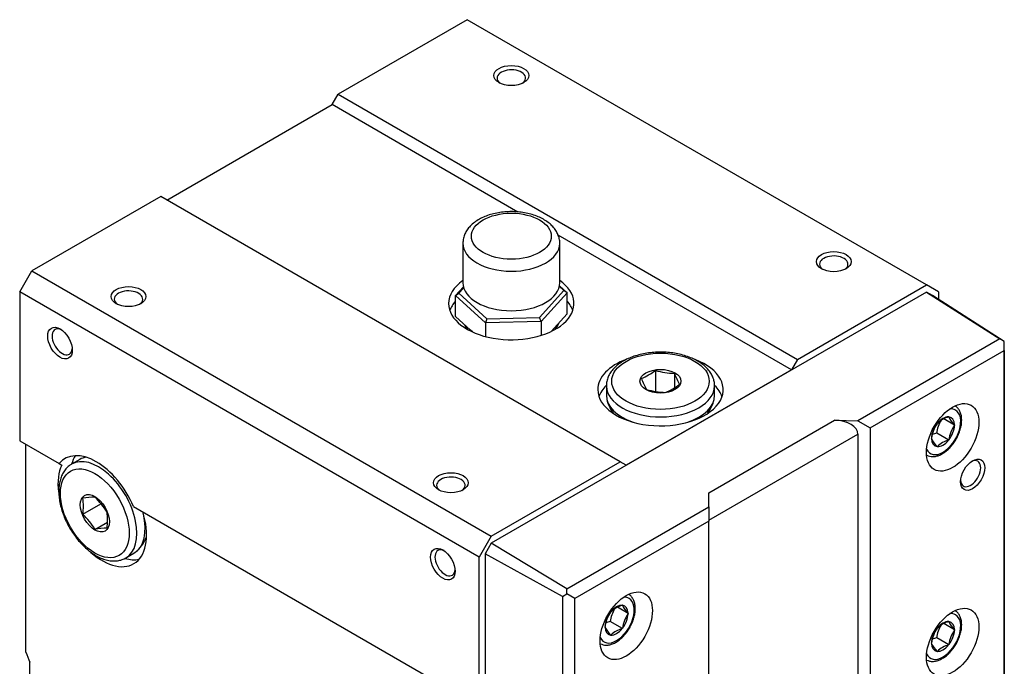
# Model space of a CAD drawing. Units: millimetres. Extents: x 85 to 882, y 56 to 802.
# Drawn here: x 91 to 263, y 177 to 290 of the extents above; entities that cross this region are included whole.
import ezdxf

# ---------------------------------------------------------------- set-up
doc = ezdxf.new("R2010")
doc.units = ezdxf.units.MM
doc.layers.add('3-1MH', color=7, linetype='Continuous')
doc.layers.add('Default', color=7, linetype='Continuous')

# ---------------------------------------------------------------- blocks, each defined once
blk = doc.blocks.new('SE5')
at = {"layer": '3-1MH', "color": 7, "linetype": 'Continuous'}
for p, q in [((169.22, 290.28), (146.59, 277.22)), ((249.83, 243.74), (169.22, 290.28)), ((145.53, 275.38), (146.59, 277.22)), ((146.59, 277.22), (227.2, 230.68)), ((116.54, 258.64), (145.53, 275.38)), ((178.16, 256.54), (145.53, 275.38)), ((115.48, 259.26), (92.85, 246.19)), ((196.09, 212.72), (115.48, 259.26)), ((226.14, 228.84), (185.21, 252.47)), ((168.49, 251.06), (168.49, 244.12)), ((185.49, 244.12), (185.49, 251.06)), ((90.73, 242.52), (92.85, 246.19)), ((92.85, 246.19), (173.46, 199.65)), ((227.2, 230.68), (249.83, 243.74)), ((251.95, 242.52), (249.83, 243.74)), ((90.73, 242.52), (90.73, 216.39)), ((171.34, 195.98), (90.73, 242.52)), ((167.19, 241.87), (168.58, 243.41)), ((167.19, 241.87), (167.77, 242.3)), ((167.19, 238.2), (167.19, 241.87)), ((172.45, 237.09), (167.19, 241.87)), ((168.63, 243.25), (167.77, 242.3)), ((167.77, 242.3), (172.71, 237.79)), ((249.82, 242.48), (173.47, 198.41)), ((181.94, 238.02), (186.22, 242.74)), ((186.8, 242.35), (182.25, 237.33)), ((186.22, 242.74), (185.42, 243.48)), ((185.44, 243.59), (186.8, 242.35)), ((186.8, 242.35), (186.22, 242.74)), ((186.8, 238.67), (186.8, 242.35)), ((249.82, 242.48), (262.71, 234.29)), ((250.86, 241.88), (249.82, 242.48)), ((263.49, 233.84), (250.86, 241.88)), ((251.95, 242.52), (251.95, 241.19)), ((186.8, 238.67), (184.53, 236.16)), ((169.82, 235.81), (167.19, 238.2)), ((172.71, 237.79), (172.45, 237.09)), ((182.25, 237.33), (172.45, 237.09)), ((172.45, 237.09), (172.45, 234.7)), ((172.71, 237.79), (181.94, 238.02)), ((182.25, 237.33), (181.94, 238.02)), ((182.25, 237.33), (182.25, 234.9)), ((170.15, 235.51), (169.82, 235.81)), ((184.53, 236.16), (184, 235.58)), ((262.71, 234.29), (237.81, 219.92)), ((263.47, 233.83), (262.71, 234.29)), ((263.45, 232.23), (263.47, 233.83)), ((263.47, 233.83), (263.49, 233.84)), ((263.49, 101.22), (263.49, 233.84)), ((239.93, 218.65), (263.45, 232.23)), ((263.45, 232.23), (263.45, 100.34)), ((227.2, 230.68), (226.14, 228.84)), ((226.14, 228.84), (197.15, 212.1)), ((202.26, 228.74), (202.26, 225.06)), ((205.61, 228.23), (205.61, 225.71)), ((193.66, 226.07), (193.66, 224.39)), ((212.66, 224.39), (212.66, 226.07)), ((211.64, 207.26), (233.71, 220)), ((233.71, 220), (237.81, 219.92)), ((237.81, 219.92), (239.93, 218.65)), ((251.69, 219.39), (251.71, 219.44)), ((251.71, 219.44), (251.74, 219.46)), ((254.77, 219.16), (252.87, 220.26)), ((253.71, 220.59), (253.75, 220.61)), ((253.75, 220.61), (253.77, 220.59)), ((239.93, 218.65), (239.93, 86.76)), ((253.75, 216.53), (251.63, 217.76)), ((254.75, 219.19), (254.77, 219.16)), ((254.77, 219.16), (254.75, 219.11)), ((90.73, 216.39), (97.64, 212.4)), ((211.64, 202.45), (237.81, 217.55)), ((237.81, 217.55), (237.81, 87.86)), ((250.68, 216.8), (250.7, 216.85)), ((250.7, 216.78), (250.68, 216.8)), ((253.75, 216.53), (253.71, 216.51)), ((253.77, 216.58), (253.75, 216.53)), ((91.79, 179.32), (91.79, 215.78)), ((251.71, 215.35), (251.69, 215.38)), ((251.74, 215.37), (251.71, 215.35)), ((101.28, 213.13), (99.83, 212.29)), ((173.46, 199.65), (196.09, 212.72)), ((197.15, 212.1), (196.09, 212.72)), ((97.64, 212.4), (98.13, 212.12)), ((211.64, 204.81), (211.64, 207.26)), ((101.81, 203.5), (104.99, 205.34)), ((110.68, 204.87), (171.34, 169.85)), ((186.74, 190.43), (211.64, 204.81)), ((211.64, 204.81), (211.64, 202.32)), ((211.64, 202.32), (188.12, 188.74)), ((211.64, 70.43), (211.64, 202.32)), ((103.93, 200.86), (106.13, 202.13)), ((173.46, 199.65), (171.34, 195.98)), ((173.47, 198.41), (172.42, 196.59)), ((186.74, 190.43), (173.47, 198.41)), ((109.33, 195.84), (110.78, 196.67)), ((171.34, 169.85), (171.34, 195.98)), ((172.42, 196.59), (172.42, 63.53)), ((185.96, 189.09), (172.42, 196.59)), ((186.75, 189.53), (186.74, 190.43)), ((185.96, 189.09), (186.75, 189.53)), ((185.96, 189.09), (185.96, 56.46)), ((188.12, 188.74), (186.75, 189.53)), ((188.12, 56.85), (188.12, 188.74)), ((197.49, 186.09), (195.6, 187.19)), ((196.43, 187.52), (196.47, 187.55)), ((196.47, 187.55), (196.49, 187.52)), ((194.41, 186.32), (194.43, 186.37)), ((194.43, 186.37), (194.47, 186.39)), ((197.47, 186.12), (197.49, 186.09)), ((197.49, 186.09), (197.47, 186.04)), ((193.41, 183.74), (193.43, 183.79)), ((193.43, 183.71), (193.41, 183.74)), ((196.47, 183.46), (194.35, 184.69)), ((196.47, 183.46), (196.43, 183.44)), ((196.49, 183.51), (196.47, 183.46)), ((251.69, 183.46), (251.71, 183.51)), ((251.71, 183.51), (251.74, 183.53)), ((254.77, 183.24), (252.87, 184.33)), ((253.71, 184.67), (253.75, 184.69)), ((253.75, 184.69), (253.77, 184.66)), ((254.75, 183.26), (254.77, 183.24)), ((254.77, 183.24), (254.75, 183.19)), ((194.43, 182.28), (194.41, 182.31)), ((194.47, 182.31), (194.43, 182.28)), ((253.75, 180.61), (251.63, 181.83)), ((250.68, 180.88), (250.7, 180.93)), ((250.7, 180.85), (250.68, 180.88)), ((253.75, 180.61), (253.71, 180.58)), ((253.77, 180.65), (253.75, 180.61)), ((251.71, 179.43), (251.69, 179.45)), ((251.74, 179.45), (251.71, 179.43)), ((92.5, 136.17), (92.5, 177.54))]:
    blk.add_line(p, q, dxfattribs=at)
for centre, radius, start, end in [((195.39, 237.81), 11.38, 292.86, 307.14), ((206.11, 242.52), 14.3, 254.4075, 268.0046), ((217.95, 232.78), 13.16, 200.254, 209.5382), ((212.16, 231.89), 13.16, 200.254, 209.5382), ((204.55, 239.17), 14.3, 254.4075, 268.0046), ((199.63, 235.36), 11.38, 292.86, 307.14), ((200.06, 225.14), 6.48, 193.0942, 217.1544), ((206.16, 225.2), 6.6, 323.3066, 346.2196), ((257.26, 217.08), 5.68, 149.1889, 173.1859), ((254.89, 216.28), 4.47, 105.2909, 134.7091), ((258.09, 222.58), 4.77, 204.7796, 225.4282), ((256.3, 216.14), 5.64, 144.8617, 172.7262), ((252.77, 213.41), 4.5, 104.8021, 115.4483), ((259.31, 215.89), 5.58, 144.7175, 172.8704), ((255.45, 219.07), 5.27, 205.7759, 224.4319), ((254.89, 212.2), 4.47, 105.2909, 134.7091), ((103.86, 207.12), 6.57, 103.7959, 106.7141), ((104.04, 193.36), 13.16, 90.4618, 99.746), ((90.52, 204.92), 11.38, 352.86, 7.14), ((93.93, 196.3), 14.3, 31.9954, 45.5925), ((94.77, 202.47), 11.38, 352.86, 7.14), ((91.81, 193.29), 14.3, 31.9954, 45.5925), ((106.16, 187.9), 13.16, 90.4619, 99.746), ((106.88, 201.92), 6.56, 313.1525, 338.9982), ((199.99, 184.01), 5.68, 149.1889, 173.1859), ((197.61, 183.21), 4.47, 105.2909, 134.7091), ((200.82, 189.52), 4.77, 204.7796, 225.4282), ((199.02, 183.07), 5.64, 144.8617, 172.7262), ((202.03, 182.82), 5.58, 144.7175, 172.8704), ((198.17, 186), 5.27, 205.7759, 224.4319), ((195.5, 180.34), 4.5, 104.8021, 115.4483), ((197.61, 179.13), 4.47, 105.2909, 134.7091), ((256.3, 180.21), 5.64, 144.8617, 172.7262), ((257.26, 181.16), 5.68, 149.1889, 173.1859), ((254.89, 180.36), 4.47, 105.2909, 134.7091), ((258.09, 186.66), 4.77, 204.7796, 225.4282), ((259.31, 179.96), 5.58, 144.7175, 172.8704), ((252.77, 177.48), 4.5, 104.8021, 115.4483), ((255.45, 183.14), 5.27, 205.7759, 224.4319), ((254.89, 176.27), 4.47, 105.2909, 134.7091), ((346.01, 279.13), 273.12, 201.4352, 201.8375)]:
    blk.add_arc(centre, radius, start, end, dxfattribs=at)
for centre, major_axis in [((176.99, 280.49), (-3.05, 0)), ((176.99, 252.29), (7, 0)), ((233.56, 247.83), (-3.05, 0)), ((109.82, 241.7), (-3.05, 0)), ((97.8, 233.54), (-1.52, 2.64)), ((203.16, 226.84), (8.55, 0)), ((203.16, 226.84), (3.6, 0)), ((254.42, 217), (3.25, 5.63)), ((257.93, 210.43), (1.5, 2.6)), ((103.91, 203.68), (4.27, -7.4)), ((166.39, 209.04), (-3.05, 0)), ((103.91, 203.68), (1.8, -3.12)), ((164.97, 194.75), (-1.52, 2.64)), ((197.15, 183.94), (3.25, 5.63)), ((254.42, 181.08), (3.25, 5.63))]:
    blk.add_ellipse(centre, major_axis=major_axis, ratio=0.57735, dxfattribs=at)
for centre, major_axis, start_param, end_param in [((176.99, 280.04), (-2.5, 0), 2.460908, 6.283185), ((176.99, 280.04), (-2.5, 0), 0, 0.680684), ((176.99, 251.06), (8.5, 0), 3.139627, 6.27449), ((233.56, 247.38), (-2.5, 0), 2.460908, 6.283185), ((233.56, 247.38), (-2.5, 0), 0, 0.680684), ((176.99, 240.48), (-11, 0), 0, 3.830012), ((176.99, 240.48), (-11, 0), 5.596266, 6.283185), ((176.99, 244.12), (8.5, 0), 3.141593, 6.283185), ((109.82, 241.25), (-2.5, 0), 2.460908, 6.283185), ((109.82, 241.25), (-2.5, 0), 0, 0.680684), ((176.99, 238.03), (-11, 0), 5.813019, 6.089122), ((176.99, 238.03), (-11, 0), 3.335656, 3.611759), ((176.99, 238.03), (-8.5, 0), 0.265647, 0.440447), ((176.99, 238.03), (-8.5, 0), 2.701146, 2.938284), ((98.19, 233.76), (-1.25, 2.17), 0, 3.822277), ((98.19, 233.76), (-1.25, 2.17), 5.602501, 6.283185), ((203.16, 225.37), (-11, 0), 5.281472, 6.283185), ((203.16, 225.37), (-11, 0), 0, 4.127946), ((203.16, 222.92), (-11, 0), 5.763815, 6.089122), ((203.16, 226.07), (-9.5, 0), 0, 0.019561), ((203.16, 226.07), (-9.5, 0), 0.019561, 3.135943), ((203.16, 222.92), (-11, 0), 3.335656, 3.660105), ((203.16, 224.39), (9.5, 0), 3.141593, 4.185439), ((203.16, 224.39), (9.5, 0), 5.239339, 6.283185), ((252.73, 217.98), (2.2, 3.81), 2.751069, 6.283185), ((252.73, 217.98), (2.2, 3.81), 0, 0.390523), ((233.56, 217.55), (-4.24, 0), 3.141593, 4.677482), ((252.73, 217.98), (1.43, 2.48), 0.278235, 1.292561), ((252.73, 217.98), (-1.43, -2.48), 2.37263, 3.386956), ((252.73, 217.98), (-1.43, -2.48), 4.467025, 5.481352), ((252.73, 217.98), (1.43, 2.48), 4.467025, 5.481352), ((252.73, 217.98), (1.43, 2.48), 2.37263, 3.386956), ((252.73, 217.98), (-1.43, -2.48), 0.278235, 1.292561), ((104.16, 203.74), (5.5, -9.53), 1.36233, 3.350059), ((104.58, 204.06), (4.75, -8.23), 0, 3.141593), ((107.34, 205.57), (-5.5, 9.53), 0.293465, 0.514338), ((106.03, 204.9), (4.75, -8.23), 2.93574, 3.141593), ((257.58, 210.63), (1.25, 2.17), 2.451776, 6.283185), ((257.58, 210.63), (1.25, 2.17), 0, 0.689817), ((105.22, 204.35), (-5.5, 9.53), 0.363941, 0.942244), ((104.58, 204.06), (4.75, -8.23), 3.141593, 3.152893), ((166.39, 208.59), (-2.5, 0), 2.460908, 6.283185), ((166.39, 208.59), (-2.5, 0), 0, 0.680684), ((105.22, 204.35), (-5.5, 9.53), 2.098665, 4.348448), ((106.03, 204.9), (4.75, -8.23), 0, 1.097169), ((165.36, 194.98), (-1.25, 2.17), 0, 3.822277), ((165.36, 194.98), (-1.25, 2.17), 5.602501, 6.283185), ((107.34, 205.57), (-5.5, 9.53), 2.597717, 2.94753), ((104.58, 204.06), (4.75, -8.23), 6.265911, 6.283185), ((195.45, 184.92), (2.2, 3.81), 2.751069, 6.283185), ((195.45, 184.92), (2.2, 3.81), 0, 0.390523), ((195.45, 184.92), (1.43, 2.48), 0.278235, 1.292561), ((195.45, 184.92), (-1.43, -2.48), 2.37263, 3.386956), ((195.45, 184.92), (-1.43, -2.48), 4.467025, 5.481352), ((195.45, 184.92), (1.43, 2.48), 4.467025, 5.481352), ((252.73, 182.06), (2.2, 3.81), 2.751069, 6.283185), ((252.73, 182.06), (2.2, 3.81), 0, 0.390523), ((195.45, 184.92), (1.43, 2.48), 2.37263, 3.386956), ((195.45, 184.92), (-1.43, -2.48), 0.278235, 1.292561), ((252.73, 182.06), (-1.43, -2.48), 4.467025, 5.481352), ((252.73, 182.06), (1.43, 2.48), 0.278235, 1.292561), ((252.73, 182.06), (-1.43, -2.48), 2.37263, 3.386956), ((252.73, 182.06), (1.43, 2.48), 4.467025, 5.481352), ((252.73, 182.06), (1.43, 2.48), 2.37263, 3.386956), ((252.73, 182.06), (-1.43, -2.48), 0.278235, 1.292561)]:
    blk.add_ellipse(centre, major_axis=major_axis, ratio=0.57735, start_param=start_param, end_param=end_param, dxfattribs=at)
for points, knots in [([(185.48, 251.01), (185.48, 251.04), (185.51, 251.31), (185.42, 251.88), (185.19, 252.62), (184.81, 253.33), (184.29, 253.99), (183.63, 254.6), (182.85, 255.15), (181.94, 255.62), (180.95, 256.01), (179.87, 256.31), (178.75, 256.51), (177.6, 256.61), (176.43, 256.61), (175.28, 256.51), (174.15, 256.32), (173.08, 256.03), (172.06, 255.64), (171.14, 255.16), (170.31, 254.58), (169.64, 253.94), (169.12, 253.25), (168.75, 252.53), (168.53, 251.79), (168.51, 251.32), (168.5, 251.08)], [0, 0, 0, 0, 0.004559, 0.044497, 0.08414, 0.124247, 0.16553, 0.20834, 0.25254, 0.297619, 0.342994, 0.388279, 0.4334, 0.478391, 0.523329, 0.568312, 0.61341, 0.65873, 0.704373, 0.750406, 0.796795, 0.843139, 0.884043, 0.923511, 0.965863, 1, 1, 1, 1]), ([(209.68, 230.38), (209.5, 230.48), (209.06, 230.72), (208.18, 231.1), (207.1, 231.45), (205.95, 231.72), (204.75, 231.89), (203.52, 231.96), (202.3, 231.95), (201.08, 231.83), (199.9, 231.62), (198.77, 231.32), (197.71, 230.93), (196.73, 230.46), (195.86, 229.9), (195.11, 229.27), (194.5, 228.57), (194.04, 227.82), (193.76, 227.04), (193.64, 226.39), (193.67, 226.05), (193.68, 225.94)], [0, 0, 0, 0, 0.030028, 0.086322, 0.142511, 0.198574, 0.254519, 0.310389, 0.366235, 0.422114, 0.478069, 0.534163, 0.590454, 0.646987, 0.703765, 0.760672, 0.817313, 0.873117, 0.927522, 0.98038, 1, 1, 1, 1]), ([(212.64, 226.03), (212.64, 226.24), (212.64, 226.66), (212.45, 227.38), (212.12, 228.1), (211.63, 228.8), (211.01, 229.45), (210.33, 229.98), (209.89, 230.25), (209.68, 230.38)], [0, 0, 0, 0, 0.113532, 0.264904, 0.417145, 0.572417, 0.731608, 0.894212, 1, 1, 1, 1]), ([(249.89, 213.86), (250.06, 213.78), (250.36, 213.65), (250.94, 213.59), (251.55, 213.67), (252.19, 213.88), (252.84, 214.24), (253.48, 214.73), (254.08, 215.33), (254.63, 216.02), (255.11, 216.77), (255.49, 217.58), (255.79, 218.4), (255.97, 219.22), (256.03, 220.01), (255.97, 220.76), (255.79, 221.41), (255.49, 221.96), (255.17, 222.32), (254.95, 222.46), (254.9, 222.49)], [0, 0, 0, 0, 0.0460486, 0.0989597, 0.1530311, 0.2091761, 0.267037, 0.3256522, 0.3842348, 0.4426431, 0.5009391, 0.5592475, 0.6176822, 0.6763811, 0.7354903, 0.7950792, 0.8548271, 0.9076295, 0.9641724, 0.9822866, 0.9822866, 0.9822866, 0.9822866]), ([(99.78, 212.24), (99.69, 212.19), (99.4, 212.04), (98.93, 211.61), (98.44, 210.99), (98.06, 210.24), (97.78, 209.4), (97.61, 208.47), (97.56, 207.46), (97.64, 206.38), (97.83, 205.27), (98.13, 204.15), (98.54, 203.02), (99.04, 201.91), (99.64, 200.83), (100.31, 199.81), (101.06, 198.85), (101.86, 197.98), (102.71, 197.21), (103.6, 196.55), (104.51, 196.02), (105.43, 195.62), (106.35, 195.37), (107.25, 195.28), (108.09, 195.36), (108.77, 195.54), (109.1, 195.73), (109.22, 195.8)], [0, 0, 0, 0, 0.013621, 0.052746, 0.091933, 0.131786, 0.172628, 0.214414, 0.256836, 0.299544, 0.342263, 0.384896, 0.427432, 0.469896, 0.512324, 0.554759, 0.597236, 0.639798, 0.682491, 0.725356, 0.768411, 0.811625, 0.854787, 0.897517, 0.939348, 0.979998, 1, 1, 1, 1]), ([(192.62, 180.79), (192.78, 180.71), (193.08, 180.58), (193.66, 180.52), (194.27, 180.6), (194.92, 180.82), (195.57, 181.17), (196.21, 181.66), (196.81, 182.26), (197.36, 182.95), (197.83, 183.71), (198.22, 184.51), (198.51, 185.33), (198.69, 186.15), (198.76, 186.94), (198.7, 187.69), (198.51, 188.35), (198.21, 188.9), (197.89, 189.25), (197.68, 189.39), (197.62, 189.42)], [0, 0, 0, 0, 0.0460486, 0.0989597, 0.1530311, 0.2091761, 0.267037, 0.3256522, 0.3842348, 0.4426431, 0.5009391, 0.5592475, 0.6176822, 0.6763811, 0.7354903, 0.7950792, 0.8548271, 0.9076295, 0.9641724, 0.9822866, 0.9822866, 0.9822866, 0.9822866]), ([(249.89, 177.93), (250.06, 177.86), (250.36, 177.72), (250.94, 177.66), (251.55, 177.74), (252.19, 177.96), (252.84, 178.32), (253.48, 178.8), (254.08, 179.4), (254.63, 180.09), (255.11, 180.85), (255.49, 181.65), (255.79, 182.47), (255.97, 183.29), (256.03, 184.09), (255.97, 184.83), (255.79, 185.49), (255.49, 186.04), (255.17, 186.4), (254.95, 186.53), (254.9, 186.56)], [0, 0, 0, 0, 0.0460486, 0.0989597, 0.1530311, 0.2091761, 0.267037, 0.3256522, 0.3842348, 0.4426431, 0.5009391, 0.5592475, 0.6176822, 0.6763811, 0.7354903, 0.7950792, 0.8548271, 0.9076295, 0.9641724, 0.9822866, 0.9822866, 0.9822866, 0.9822866])]:
    blk.add_open_spline(points, degree=3, knots=knots, dxfattribs=at)

msp = doc.modelspace()

# ---------------------------------------------------------------- block references
at = {"layer": 'Default'}
msp.add_blockref('SE5', (0, 0), dxfattribs=at)

doc.saveas('drawing.dxf')
